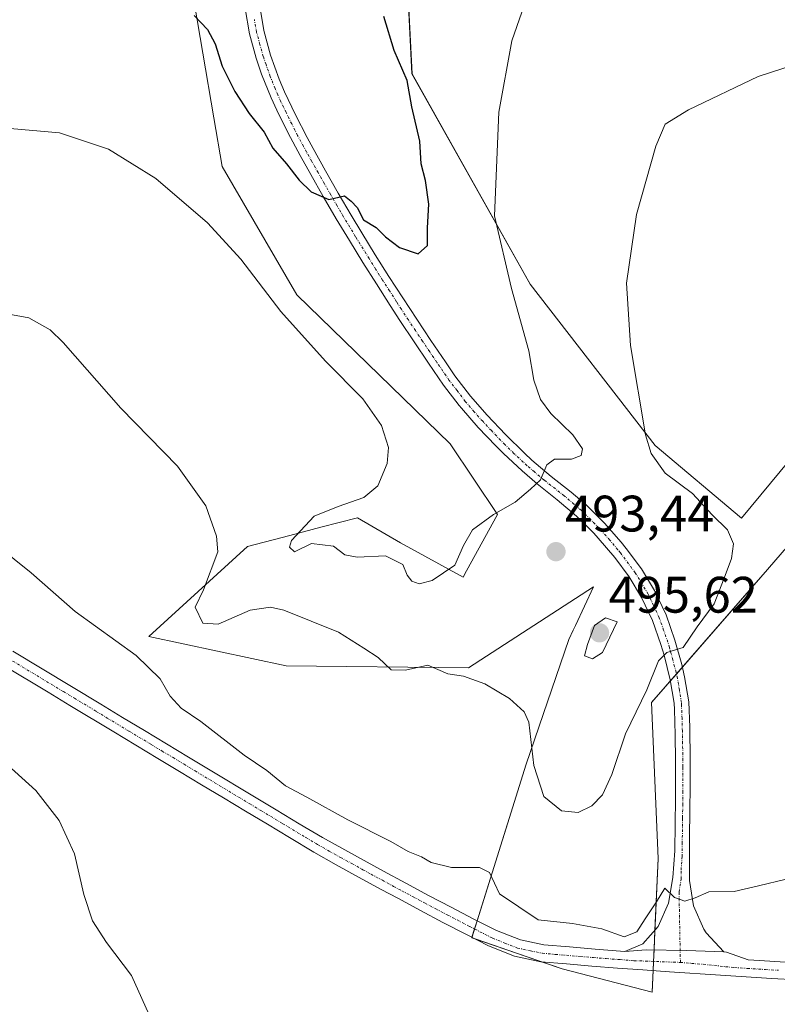
# Model space of a CAD drawing. Units: metres. Extents: x 587098 to 590544, y 4719726 to 4722083.
# Drawn here: x 590088 to 590236, y 4720262 to 4720455 of the extents above; entities that cross this region are included whole.
import ezdxf
from ezdxf.enums import TextEntityAlignment as Align

# ---------------------------------------------------------------- set-up
doc = ezdxf.new("R2010")
doc.units = ezdxf.units.M
doc.header["$MEASUREMENT"] = 0
doc.linetypes.add('TRAZO_Y_PUNTO', pattern=[1, 0.5, -0.25, 0, -0.25])
for name, color, linetype, lineweight in [('Carátula', 7, 'Continuous', 5), ('Cultivos herbáceos CxS', 92, 'Continuous', 0), ('Curva de nivel maestra', 36, 'Continuous', 30), ('Curva de nivel normal', 36, 'Continuous', 0), ('Matorral', 135, 'Continuous', 0), ('Matorral CxS', 135, 'Continuous', 0), ('Pista no pavimentada', 254, 'Continuous', 13), ('Pista no pavimentada Cxs', 254, 'Continuous', 0), ('Pista pavimentada eje', 135, 'TRAZO_Y_PUNTO', 0), ('Punto de cota en terreno', 7, 'Continuous', 0), ('Rótulo de punto de cota en terreno', 19, 'Continuous', 0)]:
    doc.layers.add(name, color=color, linetype=linetype, lineweight=lineweight)
doc.styles.add('Arial', font='txt', dxfattribs={"height": 0.2})

# ---------------------------------------------------------------- blocks, each defined once
blk = doc.blocks.new('*U156')
at = {"layer": 'Cultivos herbáceos CxS', "color": 92, "linetype": 'Continuous', "lineweight": 0}
for points in [[(590121.39, 4720460.9, 500.58), (590125.71, 4720435.56, 497.65), (590127.31, 4720426.1, 496.58), (590141.9, 4720401.04, 495.53), (590171.83, 4720371.89, 496.1), (590181.05, 4720358.14, 494.84), (590175.02, 4720347.12, 494.45), (590174.36, 4720345.9, 494.37), (590162.12, 4720352.6, 495.51), (590153.74, 4720357.48, 495.67), (590146.59, 4720355.62, 494.52), (590140.51, 4720354.03, 494.19), (590132.27, 4720351.89, 491.28), (590113, 4720334.27, 485.92), (590139.82, 4720328.56, 487.84), (590175.42, 4720328.14, 490.16), (590199.82, 4720343.97, 492.94), (590196.28, 4720336.43, 492.89), (590195.84, 4720335.51, 492.83), (590194.99, 4720333.69, 492.66), (590186.67, 4720309.35, 488.96), (590176.05, 4720275.42, 483.04), (590193.72, 4720269.37, 483.64), (590211.26, 4720264.83, 482.81), (590212.46, 4720290.9, 486.2), (590211.17, 4720321.37, 489.55), (590233.79, 4720347.39, 486.47), (590237.92, 4720352.14, 485.48)], [(590240.04, 4720371.06, 485.34), (590228.73, 4720357.37, 488.01), (590211.87, 4720371.58, 489.53), (590187.47, 4720403.13, 493.51), (590164.4, 4720444.18, 498.33), (590162.53, 4720481.21, 498.83)]]:
    blk.add_polyline3d(points, dxfattribs=at)
blk = doc.blocks.new('*U168')
at = {"layer": 'Curva de nivel normal', "color": 36, "linetype": 'Continuous', "lineweight": 0}
blk.add_polyline3d([(590080.33, 4720354.5, 485), (590090.02, 4720346.7, 485), (590098.66, 4720339.18, 485), (590110.52, 4720330.58, 485), (590115.22, 4720326.05, 485), (590117.15, 4720322.62, 485), (590119.34, 4720320.28, 485), (590123.17, 4720317.67, 485), (590131.63, 4720311.13, 485), (590136.07, 4720308.13, 485), (590139.7, 4720305.09, 485), (590143.83, 4720302.89, 485), (590151.85, 4720298.46, 485), (590160.28, 4720294.23, 485), (590163.67, 4720292.3, 485), (590166.22, 4720291.25, 485), (590168.12, 4720290.12, 485), (590172.13, 4720289.2, 485), (590177.59, 4720289.16, 485), (590179.5, 4720288.17, 485), (590181.47, 4720284.01, 485), (590189.04, 4720278.94, 485), (590195.74, 4720278.2, 485), (590201.43, 4720277.16, 485), (590205.84, 4720275.6, 485), (590208.31, 4720276.58, 485), (590209.9, 4720279.13, 485), (590212.1, 4720282.49, 485), (590213.76, 4720285.14, 485), (590215.64, 4720283.33, 485), (590217.64, 4720282.57, 485), (590219.64, 4720283.26, 485), (590222.31, 4720284.4, 485), (590227.31, 4720284.5, 485), (590232.04, 4720285.62, 485), (590237.43, 4720286.86, 485)], dxfattribs=at)
blk = doc.blocks.new('*U181')
at = {"layer": 'Curva de nivel normal', "color": 36, "linetype": 'Continuous', "lineweight": 0}
blk.add_polyline3d([(590082.74, 4720397.74, 490), (590089.58, 4720396.5, 490), (590093.78, 4720394.19, 490), (590096.32, 4720391.7, 490), (590107.52, 4720378.91, 490), (590118.62, 4720367.56, 490), (590124.16, 4720359.79, 490), (590126.24, 4720353.89, 490), (590126.47, 4720350.83, 490), (590123.67, 4720343.4, 490), (590122.08, 4720340.02, 490), (590123.54, 4720336.9, 490), (590126.58, 4720336.7, 490), (590132.8, 4720339.46, 490), (590136.74, 4720340, 490), (590139.37, 4720339.42, 490), (590150.06, 4720335.12, 490), (590154.96, 4720332.02, 490), (590157.78, 4720330.18, 490), (590160.35, 4720327.76, 490), (590163.14, 4720327.74, 490), (590167.48, 4720328.66, 490), (590171.39, 4720326.99, 490), (590174.44, 4720326.52, 490), (590178.64, 4720325.04, 490), (590183.45, 4720322.19, 490), (590186.27, 4720319.57, 490), (590187.22, 4720317.58, 490), (590188.2, 4720309.12, 490), (590190.1, 4720303.04, 490), (590193.55, 4720300.24, 490), (590196.84, 4720299.94, 490), (590199.52, 4720301.24, 490), (590201.58, 4720303.39, 490), (590203.4, 4720307.32, 490), (590206.1, 4720315.25, 490), (590210.22, 4720323.85, 490), (590212.54, 4720329.53, 490), (590214.15, 4720331.14, 490), (590217.32, 4720332.16, 490), (590220.06, 4720336.2, 490), (590223.36, 4720340.65, 490), (590225.32, 4720345.69, 490), (590226.76, 4720349.54, 490), (590227.13, 4720352.39, 490), (590226, 4720355.11, 490), (590223.01, 4720358.07, 490), (590219.17, 4720362.24, 490), (590213.79, 4720366.18, 490), (590211.09, 4720370.03, 490), (590209.96, 4720373.7, 490), (590207.03, 4720391.1, 490), (590206.24, 4720403.29, 490), (590208.22, 4720416.73, 490), (590212.01, 4720430.06, 490), (590213.81, 4720434.36, 490), (590218.4, 4720437.14, 490), (590232, 4720443.64, 490), (590239.36, 4720446.08, 490)], dxfattribs=at)
blk = doc.blocks.new('*U182')
at = {"layer": 'Curva de nivel normal', "color": 36, "linetype": 'Continuous', "lineweight": 0}
blk.add_polyline3d([(590082.05, 4720312.2, 480), (590090.96, 4720304.22, 480), (590095.5, 4720298.38, 480), (590098.5, 4720291.84, 480), (590100.34, 4720283.89, 480), (590102, 4720278.73, 480), (590104.76, 4720274.5, 480), (590109.65, 4720268.05, 480), (590113.68, 4720259.08, 480)], dxfattribs=at)
blk = doc.blocks.new('*U187')
at = {"layer": 'Curva de nivel normal', "color": 36, "linetype": 'Continuous', "lineweight": 0}
blk.add_polyline3d([(590084.46, 4720433.61, 495), (590095.58, 4720432.63, 495), (590105.12, 4720429.5, 495), (590114.38, 4720423.74, 495), (590124.47, 4720415.08, 495), (590130.96, 4720407.98, 495), (590138.81, 4720397.75, 495), (590147.48, 4720388.09, 495), (590154.77, 4720380.72, 495), (590158.45, 4720375.51, 495), (590159.8, 4720371.2, 495), (590159.57, 4720368.07, 495), (590157.7, 4720363.71, 495), (590154.98, 4720361.46, 495), (590149.98, 4720359.68, 495), (590145.3, 4720357.81, 495), (590140.85, 4720353.01, 495), (590140.48, 4720351.75, 495), (590141.42, 4720350.81, 495), (590144.75, 4720352.42, 495), (590149.05, 4720351.9, 495), (590151.26, 4720350.26, 495), (590153.71, 4720349.76, 495), (590159.24, 4720350.05, 495), (590162.62, 4720348.36, 495), (590163.46, 4720346.28, 495), (590164.37, 4720345.1, 495), (590165.76, 4720344.56, 495), (590168.31, 4720345.23, 495), (590172.76, 4720348.22, 495), (590174.44, 4720352.09, 495), (590176.21, 4720355.14, 495), (590180.31, 4720358.14, 495), (590184.56, 4720360.54, 495), (590187.51, 4720363.05, 495), (590189.5, 4720364.87, 495), (590190.74, 4720367.83, 495), (590192.22, 4720368.94, 495), (590195.52, 4720368.91, 495), (590197.41, 4720369.61, 495), (590197.66, 4720370.92, 495), (590195.79, 4720373.67, 495), (590191.49, 4720377.82, 495), (590189.45, 4720380.61, 495), (590188.2, 4720384.35, 495), (590187.22, 4720390.08, 495), (590183.84, 4720402.23, 495), (590180.49, 4720416.42, 495), (590181.36, 4720436.7, 495), (590183.91, 4720450.66, 495), (590185.83, 4720456.22, 495)], dxfattribs=at)
blk = doc.blocks.new('5PATER')
at = {"layer": 'Carátula', "linetype": 'Continuous', "lineweight": 5}
h = blk.add_hatch(color=250, dxfattribs=at)
edge = h.paths.add_edge_path()
edge.add_ellipse((0, 0.01), major_axis=(-1.33, -1.34), ratio=0.999422, start_angle=0, end_angle=360)

msp = doc.modelspace()

# ---------------------------------------------------------------- linework, layer by layer
at = {"layer": 'Cultivos herbáceos CxS', "color": 92, "linetype": 'Continuous', "lineweight": 0}
for points in [[(590162.53, 4720481.21, 498.83), (590164.39, 4720444.18, 498.33), (590187.47, 4720403.13, 493.51), (590211.87, 4720371.58, 489.53), (590228.73, 4720357.37, 488.01), (590240.04, 4720371.06, 485.34)], [(590237.92, 4720352.14, 485.48), (590233.79, 4720347.4, 486.47), (590217.17, 4720328.27, 489.51), (590216.02, 4720326.94, 489.47), (590214.85, 4720325.6, 489.46), (590211.17, 4720321.37, 489.55), (590212.46, 4720290.9, 486.2), (590211.82, 4720276.92, 484.34), (590211.64, 4720273.08, 484.12), (590211.53, 4720270.83, 484.03), (590211.45, 4720269.02, 483.97), (590211.26, 4720264.83, 482.81), (590193.72, 4720269.37, 483.64), (590189.67, 4720270.76, 483.46), (590176.89, 4720275.14, 483.1), (590176.05, 4720275.42, 483.04), (590176.09, 4720275.55, 483.06), (590176.59, 4720277.16, 483.25), (590177.1, 4720278.78, 483.43), (590186.67, 4720309.35, 488.96), (590194.99, 4720333.69, 492.66), (590195.84, 4720335.51, 492.83), (590196.28, 4720336.43, 492.89), (590199.82, 4720343.97, 492.94), (590175.42, 4720328.14, 490.16), (590139.82, 4720328.56, 487.84), (590113, 4720334.27, 485.92), (590132.27, 4720351.89, 491.28), (590140.51, 4720354.03, 494.19), (590146.59, 4720355.62, 494.52), (590153.74, 4720357.48, 495.67), (590162.12, 4720352.6, 495.51), (590174.36, 4720345.9, 494.37), (590175.02, 4720347.12, 494.45), (590181.05, 4720358.14, 494.84), (590171.83, 4720371.89, 496.1), (590141.9, 4720401.04, 495.53), (590127.31, 4720426.1, 496.58), (590125.7, 4720435.56, 497.65), (590121.39, 4720460.9, 500.58)]]:
    msp.add_polyline3d(points, dxfattribs=at)
at = {"layer": 'Curva de nivel maestra', "color": 36, "linetype": 'Continuous', "lineweight": 30}
msp.add_polyline3d([(590121.86, 4720455.55, 500), (590124.46, 4720452.83, 500), (590125.99, 4720450.02, 500), (590127.36, 4720445.66, 500), (590129.82, 4720440.74, 500), (590132.61, 4720436.46, 500), (590135.55, 4720432.8, 500), (590137.25, 4720429.64, 500), (590139.9, 4720426.62, 500), (590142.36, 4720423.42, 500), (590144.72, 4720421.11, 500), (590148.14, 4720419.64, 500), (590151.2, 4720420.38, 500), (590152.5, 4720419.34, 500), (590153.66, 4720418.05, 500), (590154.92, 4720415.64, 500), (590157.38, 4720414.18, 500), (590159.24, 4720412.34, 500), (590161.94, 4720410.27, 500), (590165.6, 4720409.01, 500), (590167.42, 4720410.63, 500), (590167.43, 4720414.13, 500), (590167.7, 4720418.76, 500), (590167, 4720423.36, 500), (590166.15, 4720426.6, 500), (590165.9, 4720431.04, 500), (590164.36, 4720437.75, 500), (590163.42, 4720442.9, 500), (590160.94, 4720448.74, 500), (590158.92, 4720455.36, 500)], dxfattribs=at)
at = {"layer": 'Curva de nivel normal', "color": 36, "linetype": 'Continuous', "lineweight": 0}
msp.add_polyline3d([(590199.62, 4720329.95, 495), (590201.56, 4720331.19, 495), (590204.44, 4720337.18, 495), (590202.19, 4720337.92, 495), (590199.99, 4720336.43, 495), (590198.67, 4720332.74, 495), (590198.07, 4720330.5, 495), (590199.62, 4720329.95, 495)], dxfattribs=at)
at = {"layer": 'Matorral', "color": 135, "linetype": 'Continuous', "lineweight": 0}
for points in [[(590162.53, 4720481.21, 498.83), (590164.39, 4720444.18, 498.33), (590187.47, 4720403.13, 493.51), (590211.87, 4720371.58, 489.53), (590228.73, 4720357.37, 488.01), (590240.04, 4720371.06, 485.34)], [(590237.92, 4720352.14, 485.48), (590233.79, 4720347.4, 486.47), (590217.17, 4720328.27, 489.51), (590216.02, 4720326.94, 489.47), (590214.85, 4720325.6, 489.46), (590211.17, 4720321.37, 489.55), (590212.46, 4720290.9, 486.2), (590211.82, 4720276.92, 484.34), (590211.64, 4720273.08, 484.12), (590211.53, 4720270.83, 484.03), (590211.45, 4720269.02, 483.97), (590211.26, 4720264.83, 482.81), (590193.72, 4720269.37, 483.64), (590189.67, 4720270.76, 483.46), (590176.89, 4720275.14, 483.1), (590176.05, 4720275.42, 483.04), (590176.09, 4720275.55, 483.06), (590176.59, 4720277.16, 483.25), (590177.1, 4720278.78, 483.43), (590186.67, 4720309.35, 488.96), (590194.99, 4720333.69, 492.66), (590195.84, 4720335.51, 492.83), (590196.28, 4720336.43, 492.89), (590199.82, 4720343.97, 492.94), (590175.42, 4720328.14, 490.16), (590139.82, 4720328.56, 487.84), (590113, 4720334.27, 485.92), (590132.27, 4720351.89, 491.28), (590140.51, 4720354.03, 494.19), (590146.59, 4720355.62, 494.52), (590153.74, 4720357.48, 495.67), (590162.12, 4720352.6, 495.51), (590174.36, 4720345.9, 494.37), (590175.02, 4720347.12, 494.45), (590181.05, 4720358.14, 494.84), (590171.83, 4720371.89, 496.1), (590141.9, 4720401.04, 495.53), (590127.31, 4720426.1, 496.58), (590125.7, 4720435.56, 497.65), (590121.39, 4720460.9, 500.58)]]:
    msp.add_polyline3d(points, dxfattribs=at)
at = {"layer": 'Matorral CxS', "color": 135, "linetype": 'Continuous', "lineweight": 0}
for points in [[(590162.53, 4720481.21, 498.83), (590164.4, 4720444.18, 498.33), (590187.47, 4720403.13, 493.51), (590211.87, 4720371.58, 489.53), (590228.73, 4720357.37, 488.01), (590240.04, 4720371.06, 485.34)], [(590237.92, 4720352.14, 485.48), (590233.79, 4720347.39, 486.47), (590211.17, 4720321.37, 489.55), (590212.46, 4720290.9, 486.2), (590211.26, 4720264.83, 482.81), (590193.72, 4720269.37, 483.64), (590176.05, 4720275.42, 483.04), (590186.67, 4720309.35, 488.96), (590194.99, 4720333.69, 492.66), (590195.84, 4720335.51, 492.83), (590196.28, 4720336.43, 492.89), (590199.82, 4720343.97, 492.94), (590175.42, 4720328.14, 490.16), (590139.82, 4720328.56, 487.84), (590113, 4720334.27, 485.92), (590132.27, 4720351.89, 491.28), (590140.51, 4720354.03, 494.19), (590146.59, 4720355.62, 494.52), (590153.74, 4720357.48, 495.67), (590162.12, 4720352.6, 495.51), (590174.36, 4720345.9, 494.37), (590175.02, 4720347.12, 494.45), (590181.05, 4720358.14, 494.84), (590171.83, 4720371.89, 496.1), (590141.9, 4720401.04, 495.53), (590127.31, 4720426.1, 496.58), (590125.71, 4720435.56, 497.65), (590121.39, 4720460.9, 500.58)]]:
    msp.add_polyline3d(points, dxfattribs=at)
at = {"layer": 'Pista no pavimentada', "color": 254, "linetype": 'Continuous', "lineweight": 13}
for points in [[(590205.94, 4720272.78, 484.07), (590209.46, 4720274.27, 484.3), (590212.48, 4720277.67, 484.41), (590214.49, 4720282.22, 484.94), (590215.32, 4720287.2, 485.53), (590215.72, 4720292.4, 486.03), (590215.79, 4720297.63, 486.56), (590215.83, 4720302.61, 487.02), (590215.83, 4720307.59, 487.52), (590215.82, 4720310.08, 487.72), (590215.76, 4720315.05, 488.12), (590215.61, 4720320.02, 488.69), (590215.55, 4720321.27, 488.86), (590214.81, 4720325.82, 489.48), (590213.59, 4720330.62, 490), (590212.97, 4720332.75, 490.17), (590211.33, 4720337.4, 490.79), (590209.22, 4720341.9, 491.71), (590206.79, 4720345.91, 491.87), (590203.97, 4720349.71, 492.39), (590200.76, 4720353.49, 493.02), (590199.87, 4720354.48, 493.13), (590196.53, 4720357.81, 493.69), (590192.74, 4720361.01, 494.17), (590188.84, 4720364.1, 494.87), (590185.87, 4720366.62, 495.39), (590182.26, 4720370.01, 495.98), (590180.74, 4720371.54, 496.28), (590177.32, 4720375.14, 496.77), (590174.03, 4720378.88, 497.2), (590173.59, 4720379.42, 497.24), (590170.56, 4720383.39, 497.58), (590167.6, 4720387.7, 497.88), (590164.8, 4720391.84, 498.16), (590162.04, 4720396.01, 498.6), (590160.14, 4720398.93, 498.61), (590157.44, 4720403.14, 499.07), (590154.78, 4720407.36, 499.14), (590152.16, 4720411.61, 499.48), (590149.58, 4720415.89, 499.66), (590147.08, 4720420.2, 499.94), (590144.62, 4720424.54, 500.22), (590142.55, 4720428.23, 500.55), (590140.2, 4720432.62, 500.75), (590137.99, 4720437.09, 501.04), (590136.87, 4720439.5, 501.38), (590135.01, 4720444.12, 501.83), (590133.95, 4720447.23, 502.09), (590132.64, 4720452.02, 502.66), (590131.79, 4720456.93, 503.26)], [(590134.59, 4720457.77, 503.1), (590135.44, 4720452.65, 502.52), (590136.76, 4720447.85, 502.24), (590138.44, 4720443.15, 501.97), (590139.5, 4720440.66, 501.61), (590141.64, 4720436.15, 501.21), (590143.92, 4720431.72, 501.13), (590145.07, 4720429.59, 500.85), (590147.5, 4720425.23, 500.49), (590149.97, 4720420.9, 500.02), (590152.5, 4720416.6, 500.03), (590154.6, 4720413.11, 499.59), (590157.22, 4720408.86, 499.4), (590159.88, 4720404.63, 499.1), (590162.58, 4720400.43, 498.83), (590165.32, 4720396.25, 498.53), (590168.09, 4720392.09, 498.29), (590170.9, 4720387.95, 498), (590172.77, 4720385.23, 497.75), (590175.79, 4720381.26, 497.29), (590179.06, 4720377.5, 496.92), (590182.63, 4720373.71, 496.27), (590186.34, 4720370.07, 495.55), (590187.78, 4720368.76, 495.35), (590191.58, 4720365.57, 494.69), (590195.48, 4720362.48, 493.93), (590198.47, 4720359.93, 493.67), (590201.97, 4720356.43, 493.15), (590205.23, 4720352.69, 492.51), (590206.21, 4720351.5, 492.36), (590209.17, 4720347.51, 491.93), (590211.75, 4720343.26, 491.48), (590213.98, 4720338.51, 490.79), (590215.71, 4720333.6, 490.25), (590217.04, 4720328.82, 489.59), (590217.62, 4720326.42, 489.26), (590218.41, 4720321.53, 488.59), (590218.6, 4720316.56, 487.98), (590218.69, 4720310.11, 487.47), (590218.69, 4720305.13, 487.04), (590218.64, 4720300.15, 486.6), (590218.57, 4720295.17, 486.13), (590218.54, 4720290.19, 485.63), (590218.55, 4720286.6, 485.28), (590219.37, 4720281.7, 484.76), (590221.34, 4720277.15, 484.29), (590221.8, 4720276.39, 484.24), (590225.24, 4720272.72, 483.82)], [(590086.49, 4720331.4, 482.8), (590103.61, 4720321.08, 483.03), (590107.89, 4720318.49, 483.12), (590112.17, 4720315.91, 483.23), (590116.46, 4720313.33, 483.18), (590120.74, 4720310.74, 483.36), (590137.86, 4720300.42, 483.45), (590142.38, 4720297.7, 483.32), (590146.92, 4720295.04, 483.37), (590151.29, 4720292.61, 483.22), (590155.67, 4720290.21, 483.36), (590158.82, 4720288.48, 483.25), (590163.21, 4720286.08, 483.33), (590167.61, 4720283.72, 483.36), (590172.03, 4720281.4, 483.43), (590176.47, 4720279.1, 483.47), (590180.91, 4720276.84, 483.45), (590185.56, 4720275.01, 483.61), (590190.16, 4720274.07, 483.64), (590195.15, 4720273.65, 483.66), (590200.13, 4720273.24, 483.75), (590205.12, 4720272.84, 484.02), (590205.94, 4720272.78, 484.07)], [(590239.57, 4720267.2, 483.15), (590234.59, 4720267.49, 483.31), (590229.6, 4720267.8, 483.47), (590224.62, 4720268.12, 483.63), (590214.64, 4720268.8, 483.93), (590209.48, 4720269.16, 483.98), (590204.49, 4720269.52, 483.93), (590199.51, 4720269.91, 483.8), (590194.53, 4720270.33, 483.66), (590189.54, 4720270.77, 483.45), (590184.4, 4720271.86, 483.19), (590179.34, 4720273.89, 483.24), (590174.88, 4720276.16, 483.01), (590170.44, 4720278.46, 483.18), (590166.02, 4720280.79, 482.99), (590161.61, 4720283.15, 483.13), (590158.37, 4720284.9, 483.08), (590153.96, 4720287.26, 483.08), (590149.57, 4720289.66, 483.12), (590145.24, 4720292.16, 483.17), (590140.46, 4720295.03, 483.23), (590136.17, 4720297.61, 483.32), (590131.89, 4720300.18, 483.32), (590127.6, 4720302.76, 483.37), (590123.32, 4720305.34, 483.26), (590119.03, 4720307.92, 483.27), (590114.75, 4720310.49, 483.06), (590110.47, 4720313.07, 483.02), (590106.18, 4720315.65, 482.81), (590097.62, 4720320.81, 482.56), (590093.33, 4720323.39, 482.72), (590084.77, 4720328.55, 482.55)], [(590205.94, 4720272.78, 484.07), (590210.11, 4720273.1, 484.12), (590217.99, 4720272.98, 484.09), (590225.24, 4720272.72, 483.82)], [(590205.94, 4720272.78, 484.07), (590210.11, 4720273.1, 484.12), (590217.99, 4720272.98, 484.09), (590225.24, 4720272.72, 483.82)], [(590225.24, 4720272.72, 483.82), (590225.79, 4720272.61, 483.79), (590230.05, 4720271.11, 483.84), (590232.25, 4720270.99, 483.85), (590237.24, 4720270.69, 483.67), (590242.22, 4720270.4, 483.37), (590247.21, 4720270.12, 483.13), (590252.2, 4720269.88, 482.84), (590253.09, 4720269.84, 482.77), (590258.07, 4720269.63, 482.39), (590268.04, 4720269.23, 481.6), (590273.02, 4720269.05, 481.21), (590282.98, 4720268.71, 480.52), (590292.96, 4720268.41, 479.89), (590297.96, 4720268.25, 479.62), (590309.91, 4720267.89, 478.86), (590314.91, 4720267.73, 478.66), (590319.9, 4720267.58, 478.49), (590329.89, 4720267.26, 478.19), (590330.55, 4720267.24, 478.18)]]:
    msp.add_polyline3d(points, dxfattribs=at)
at = {"layer": 'Pista no pavimentada Cxs', "color": 254, "linetype": 'Continuous', "lineweight": 0}
for points in [[(590134.59, 4720457.77, 503.1), (590135.44, 4720452.65, 502.52), (590136.76, 4720447.85, 502.24), (590138.44, 4720443.15, 501.97), (590139.5, 4720440.66, 501.61), (590141.64, 4720436.15, 501.21), (590143.92, 4720431.72, 501.13), (590145.07, 4720429.59, 500.85), (590147.5, 4720425.23, 500.49), (590149.97, 4720420.9, 500.02), (590152.5, 4720416.6, 500.03), (590154.6, 4720413.11, 499.59), (590157.22, 4720408.86, 499.4), (590159.88, 4720404.63, 499.1), (590162.58, 4720400.43, 498.83), (590165.32, 4720396.25, 498.53), (590168.09, 4720392.09, 498.29), (590170.9, 4720387.95, 498), (590172.77, 4720385.23, 497.75), (590175.79, 4720381.26, 497.29), (590179.06, 4720377.5, 496.92), (590182.63, 4720373.71, 496.27), (590186.34, 4720370.07, 495.55), (590187.78, 4720368.76, 495.35), (590191.58, 4720365.57, 494.69), (590195.48, 4720362.48, 493.93), (590198.47, 4720359.93, 493.67), (590201.97, 4720356.43, 493.15), (590205.23, 4720352.69, 492.51), (590206.21, 4720351.5, 492.36), (590209.17, 4720347.51, 491.93), (590211.75, 4720343.26, 491.48), (590213.98, 4720338.51, 490.79), (590215.71, 4720333.6, 490.25), (590217.04, 4720328.82, 489.59), (590217.62, 4720326.42, 489.26), (590218.41, 4720321.53, 488.59), (590218.6, 4720316.56, 487.98), (590218.69, 4720310.11, 487.47), (590218.69, 4720305.13, 487.04), (590218.64, 4720300.15, 486.6), (590218.57, 4720295.17, 486.13), (590218.54, 4720290.19, 485.63), (590218.55, 4720286.6, 485.28), (590219.37, 4720281.7, 484.76), (590221.34, 4720277.15, 484.29), (590221.8, 4720276.39, 484.24), (590225.24, 4720272.72, 483.82), (590217.99, 4720272.98, 484.09), (590210.11, 4720273.1, 484.12), (590205.94, 4720272.78, 484.07), (590209.46, 4720274.27, 484.3), (590212.48, 4720277.67, 484.41), (590214.49, 4720282.22, 484.94), (590215.32, 4720287.2, 485.53), (590215.72, 4720292.4, 486.03), (590215.79, 4720297.63, 486.56), (590215.83, 4720302.61, 487.02), (590215.83, 4720307.59, 487.52), (590215.82, 4720310.08, 487.72), (590215.76, 4720315.05, 488.12), (590215.61, 4720320.02, 488.69), (590215.55, 4720321.27, 488.86), (590214.81, 4720325.82, 489.48), (590213.59, 4720330.62, 490), (590212.97, 4720332.75, 490.17), (590211.33, 4720337.4, 490.79), (590209.22, 4720341.9, 491.71), (590206.79, 4720345.91, 491.87), (590203.97, 4720349.71, 492.39), (590200.76, 4720353.49, 493.02), (590199.87, 4720354.48, 493.13), (590196.53, 4720357.81, 493.69), (590192.74, 4720361.01, 494.17), (590188.84, 4720364.1, 494.87), (590185.87, 4720366.62, 495.39), (590182.26, 4720370.01, 495.98), (590180.74, 4720371.54, 496.28), (590177.32, 4720375.14, 496.77), (590174.03, 4720378.88, 497.2), (590173.59, 4720379.42, 497.24), (590170.56, 4720383.39, 497.58), (590167.6, 4720387.7, 497.88), (590164.8, 4720391.84, 498.16), (590162.04, 4720396.01, 498.6), (590160.14, 4720398.93, 498.61), (590157.44, 4720403.14, 499.07), (590154.78, 4720407.36, 499.14), (590152.16, 4720411.61, 499.48), (590149.58, 4720415.89, 499.66), (590147.08, 4720420.2, 499.94), (590144.62, 4720424.54, 500.22), (590142.55, 4720428.23, 500.55), (590140.2, 4720432.62, 500.75), (590137.99, 4720437.09, 501.04), (590136.87, 4720439.5, 501.38), (590135.01, 4720444.12, 501.83), (590133.95, 4720447.23, 502.09), (590132.64, 4720452.02, 502.66), (590131.79, 4720456.93, 503.26)], [(590086.49, 4720331.4, 482.8), (590103.61, 4720321.08, 483.03), (590107.89, 4720318.49, 483.12), (590112.17, 4720315.91, 483.23), (590116.46, 4720313.33, 483.18), (590120.74, 4720310.74, 483.36), (590137.86, 4720300.42, 483.45), (590142.38, 4720297.7, 483.32), (590146.92, 4720295.04, 483.37), (590151.29, 4720292.61, 483.22), (590155.67, 4720290.21, 483.36), (590158.82, 4720288.48, 483.25), (590163.21, 4720286.08, 483.33), (590167.61, 4720283.72, 483.36), (590172.03, 4720281.4, 483.43), (590176.47, 4720279.1, 483.47), (590180.91, 4720276.84, 483.45), (590185.56, 4720275.01, 483.61), (590190.16, 4720274.07, 483.64), (590195.15, 4720273.65, 483.66), (590200.13, 4720273.24, 483.75), (590205.12, 4720272.84, 484.02), (590205.94, 4720272.78, 484.07), (590210.11, 4720273.1, 484.12), (590217.99, 4720272.98, 484.09), (590225.24, 4720272.72, 483.82), (590225.79, 4720272.61, 483.79), (590230.05, 4720271.11, 483.84), (590232.25, 4720270.99, 483.85), (590237.24, 4720270.69, 483.67)], [(590239.57, 4720267.2, 483.15), (590234.59, 4720267.49, 483.31), (590229.6, 4720267.8, 483.47), (590224.62, 4720268.12, 483.63), (590214.64, 4720268.8, 483.93), (590209.48, 4720269.16, 483.98), (590204.49, 4720269.52, 483.93), (590199.51, 4720269.91, 483.8), (590194.53, 4720270.33, 483.66), (590189.54, 4720270.77, 483.45), (590184.4, 4720271.86, 483.19), (590179.34, 4720273.89, 483.24), (590174.88, 4720276.16, 483.01), (590170.44, 4720278.46, 483.18), (590166.02, 4720280.79, 482.99), (590161.61, 4720283.15, 483.13), (590158.37, 4720284.9, 483.08), (590153.96, 4720287.26, 483.08), (590149.57, 4720289.66, 483.12), (590145.24, 4720292.16, 483.17), (590140.46, 4720295.03, 483.23), (590136.17, 4720297.61, 483.32), (590131.89, 4720300.18, 483.32), (590127.6, 4720302.76, 483.37), (590123.32, 4720305.34, 483.26), (590119.03, 4720307.92, 483.27), (590114.75, 4720310.49, 483.06), (590110.47, 4720313.07, 483.02), (590106.18, 4720315.65, 482.81), (590097.62, 4720320.81, 482.56), (590093.33, 4720323.39, 482.72), (590084.77, 4720328.55, 482.55)]]:
    msp.add_polyline3d(points, dxfattribs=at)
at = {"layer": 'Pista pavimentada eje', "color": 135, "linetype": 'TRAZO_Y_PUNTO', "lineweight": 0}
for points in [[(590216.79, 4720270.63, 484), (590216.52, 4720284.41, 485.17), (590216.94, 4720286.9, 485.39), (590216.93, 4720288.7, 485.57), (590217.13, 4720291.3, 485.81), (590217.15, 4720293.91, 486.07), (590217.22, 4720298.89, 486.55), (590217.24, 4720301.38, 486.78), (590217.26, 4720303.87, 487), (590217.26, 4720308.85, 487.48), (590217.26, 4720310.1, 487.57), (590217.22, 4720313.32, 487.79), (590217.18, 4720315.81, 488.03), (590217.11, 4720318.29, 488.28), (590217.01, 4720320.78, 488.62), (590216.98, 4720321.4, 488.7), (590216.59, 4720323.85, 489.06), (590216.22, 4720326.12, 489.36), (590215.93, 4720327.32, 489.52), (590215.32, 4720329.72, 489.83), (590214.65, 4720332.11, 490.1), (590214.34, 4720333.18, 490.2), (590213.52, 4720335.51, 490.46), (590212.65, 4720337.96, 490.75), (590211.55, 4720340.33, 491.09), (590210.49, 4720342.58, 491.51), (590207.98, 4720346.71, 491.91), (590205.09, 4720350.61, 492.39), (590204.6, 4720351.2, 492.47), (590203, 4720353.09, 492.78), (590201.37, 4720354.96, 493.1), (590200.92, 4720355.46, 493.16), (590199.25, 4720357.12, 493.4), (590197.5, 4720358.87, 493.7), (590196.01, 4720360.15, 493.82), (590194.11, 4720361.75, 494.08), (590190.21, 4720364.84, 494.8), (590188.31, 4720366.43, 495.09), (590186.83, 4720367.69, 495.41), (590186.11, 4720368.35, 495.56), (590184.3, 4720370.04, 495.77), (590182.53, 4720371.78, 496.11), (590181.68, 4720372.63, 496.33), (590179.89, 4720374.51, 496.6), (590178.19, 4720376.32, 496.85), (590176.55, 4720378.19, 497.16), (590174.8, 4720380.21, 497.28), (590173.18, 4720382.33, 497.51), (590171.67, 4720384.31, 497.8), (590169.25, 4720387.83, 497.95), (590167.85, 4720389.9, 498.14), (590166.45, 4720391.97, 498.35), (590165.06, 4720394.05, 498.48), (590163.68, 4720396.13, 498.57), (590162.31, 4720398.22, 498.76), (590161.36, 4720399.68, 498.84), (590160.01, 4720401.78, 498.84), (590158.66, 4720403.89, 499.1), (590157.33, 4720406, 499.26), (590156, 4720408.11, 499.31), (590153.38, 4720412.36, 499.55), (590151.04, 4720416.25, 499.75), (590149.78, 4720418.4, 499.81), (590148.53, 4720420.55, 499.98), (590147.29, 4720422.72, 500.19), (590146.06, 4720424.89, 500.36), (590144.85, 4720427.07, 500.49), (590143.81, 4720428.91, 500.68), (590143.24, 4720429.98, 500.81), (590142.06, 4720432.17, 500.98), (590140.92, 4720434.39, 501.01), (590139.82, 4720436.62, 501.09), (590138.75, 4720438.88, 501.32), (590138.19, 4720440.08, 501.49), (590137.66, 4720441.33, 501.67), (590136.73, 4720443.64, 501.99), (590135.89, 4720445.99, 502.07), (590135.36, 4720447.54, 502.16), (590134.7, 4720449.94, 502.36), (590134.04, 4720452.34, 502.6), (590133.62, 4720454.79, 502.88)], [(590085.48, 4720330.07, 482.69), (590096.33, 4720323.53, 482.95), (590098.48, 4720322.24, 482.79), (590102.76, 4720319.66, 482.99), (590104.9, 4720318.36, 483.04), (590109.18, 4720315.78, 483.03), (590113.47, 4720313.2, 483.17), (590115.61, 4720311.91, 483.16), (590117.75, 4720310.63, 483.27), (590119.89, 4720309.33, 483.34), (590122.03, 4720308.04, 483.34), (590130.59, 4720302.88, 483.39), (590132.74, 4720301.59, 483.34), (590134.88, 4720300.3, 483.33), (590139.16, 4720297.73, 483.31), (590143.67, 4720295.01, 483.29), (590145.96, 4720293.68, 483.28), (590148.25, 4720292.35, 483.21), (590150.43, 4720291.14, 483.18), (590152.63, 4720289.94, 483.22), (590154.82, 4720288.74, 483.22), (590156.39, 4720287.87, 483.19), (590158.6, 4720286.69, 483.17), (590160.79, 4720285.49, 483.2), (590162.41, 4720284.62, 483.24), (590164.62, 4720283.44, 483.25), (590166.82, 4720282.26, 483.19), (590169.03, 4720281.09, 483.21), (590171.24, 4720279.93, 483.32), (590175.68, 4720277.63, 483.25), (590180.13, 4720275.37, 483.36), (590182.53, 4720274.39, 483.48), (590184.98, 4720273.44, 483.44), (590187.55, 4720272.89, 483.44), (590189.85, 4720272.42, 483.49), (590192.35, 4720272.2, 483.57), (590197.33, 4720271.78, 483.71), (590199.82, 4720271.58, 483.78), (590202.31, 4720271.38, 483.86), (590205.01, 4720271.17, 483.98), (590207.71, 4720270.97, 484.04), (590216.79, 4720270.63, 484)], [(590216.79, 4720270.63, 484), (590221.25, 4720270.26, 483.88), (590227.34, 4720269.62, 483.69), (590229.83, 4720269.46, 483.68), (590230.93, 4720269.4, 483.67), (590233.42, 4720269.24, 483.58), (590235.92, 4720269.09, 483.48)]]:
    msp.add_polyline3d(points, dxfattribs=at)

# ---------------------------------------------------------------- block references
at = {"layer": 'Cultivos herbáceos CxS', "color": 92, "linetype": 'Continuous', "lineweight": 0}
msp.add_blockref('*U156', (0, 0), dxfattribs=at)
at = {"layer": 'Curva de nivel normal', "color": 36, "linetype": 'Continuous', "lineweight": 0}
for name in ['*U187', '*U181', '*U168', '*U182']:
    msp.add_blockref(name, (0, 0), dxfattribs=at)
at = {"layer": 'Punto de cota en terreno', "linetype": 'Continuous', "lineweight": 0}
for p in [(590192.5, 4720350.85, 493.44), (590201, 4720335, 495.62)]:
    msp.add_blockref('5PATER', p, dxfattribs=at)

# ---------------------------------------------------------------- texts
at = {"layer": 'Rótulo de punto de cota en terreno', "color": 19, "linetype": 'Continuous', "lineweight": 0, "style": 'Arial'}
for s, p in [('493,44', (590194.26, 4720352.61)), ('495,62', (590202.76, 4720336.76))]:
    msp.add_text(s, height=7, dxfattribs=at).set_placement(p, align=Align.BOTTOM_LEFT)

doc.saveas('drawing.dxf')
